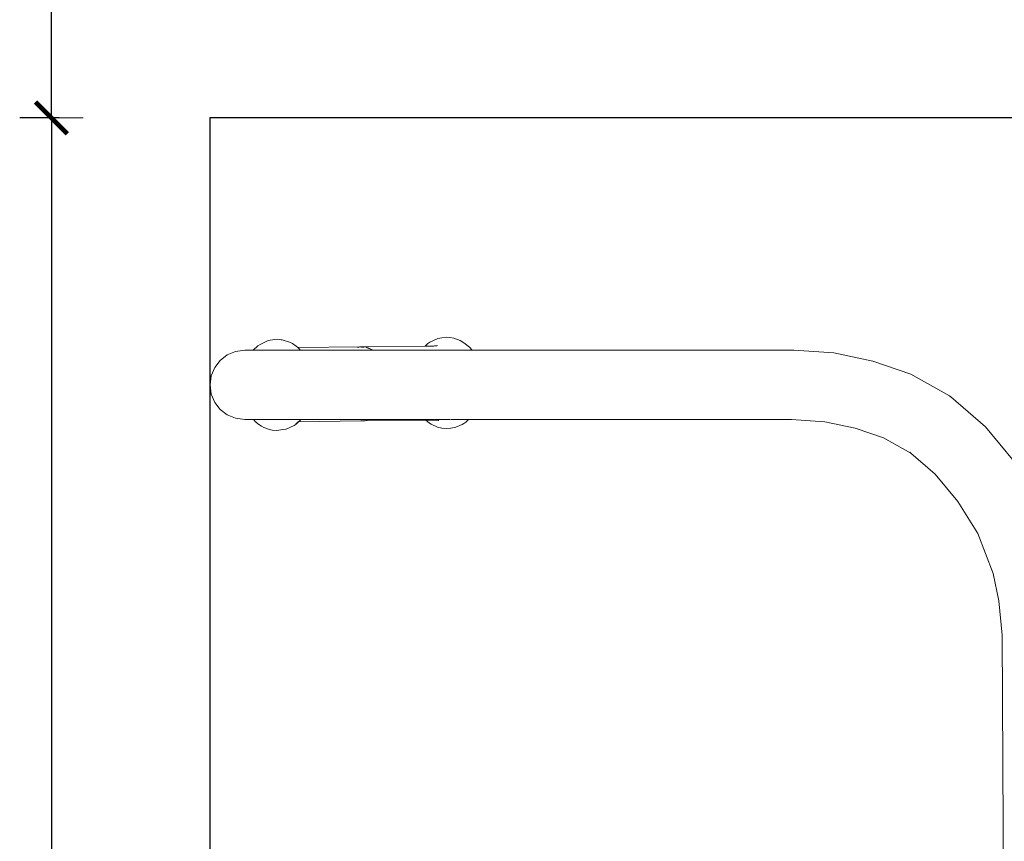
# Model space of a CAD drawing. Units: millimetres. Extents: x 1290 to 3616, y 1300 to 1830.
# Drawn here: x 3063 to 3125, y 1522 to 1574 of the extents above; entities that cross this region are included whole.
import ezdxf

# ---------------------------------------------------------------- set-up
doc = ezdxf.new("R2010")
doc.units = ezdxf.units.MM
doc.linetypes.add('JIS_02_4.0', pattern=[5.5, 4, -1.5])
doc.layers.get('Defpoints').update_dxf_attribs({"color": 250})
doc.layers.add('0-03 wymiary', color=6, linetype='Continuous', lineweight=5)
doc.layers.add('ProfileEdges_Nr_Pióra__7', color=7, linetype='Continuous', lineweight=18)
doc.styles.add('1-25', font='txt', dxfattribs={"height": 7})
doc.dimstyles.new('1-25', dxfattribs={"dimtxt": 7, "dimasz": 0.2, "dimexe": 2, "dimexo": 5, "dimgap": 1.25, "dimtad": 1, "dimdec": 0, "dimrnd": 0.5, "dimtxsty": '1-25', "dimblk": 'BG dim mark', "dimcen": 0, "dimclrd": 256, "dimclre": 8, "dimclrt": 11, "dimadec": 0, "dimazin": 0, "dimtfac": 1, "dimtdec": 0, "dimtix": 1, "dimtmove": 1, "dimatfit": 3, "dimfxl": 0.5, "dimtfill": 1, "dimarcsym": 0})

# ---------------------------------------------------------------- blocks, each defined once
blk = doc.blocks.new('BG dim mark')
for p, q in [((0, -10), (0, 10)), ((10, 0), (-10, 0))]:
    blk.add_line(p, q)
at = {"color": 0, "linetype": 'ByBlock', "const_width": 1.5}
blk.add_lwpolyline([(5, 5), (-5, -5)], dxfattribs=at)
blk = doc.blocks.new('*D22')
at = {"layer": '0-03 wymiary', "color": 8, "linetype": 'JIS_02_4.0', "lineweight": -2, "transparency": 16777216}
for p, q in [((-75.417, 32.066), (-77.917, 32.066)), ((-75.417, -83.558), (-77.917, -83.558))]:
    blk.add_line(p, q, dxfattribs=at)
at = {"layer": '0-03 wymiary', "lineweight": -2, "transparency": 16777216}
blk.add_line((-75.917, 31.866), (-75.917, -83.358), dxfattribs=at)
at = {"layer": 'Defpoints', "color": 0, "transparency": 16777216}
for p in [(-65.917, 32.066), (-75.917, -83.558), (-65.917, -83.558)]:
    blk.add_point(p, dxfattribs=at)
at = {"layer": '0-03 wymiary', "lineweight": -2, "transparency": 16777216, "xscale": 0.2, "yscale": 0.2, "zscale": 0.2}
for p, rotation in [((-75.917, 32.066), 90), ((-75.917, -83.558), 270)]:
    blk.add_blockref('BG dim mark', p, dxfattribs=dict(at, rotation=rotation))
at = {"layer": '0-03 wymiary', "color": 11, "transparency": 16777216, "insert": (-80.741, -25.746), "char_height": 7, "attachment_point": 5, "rotation": 90, "style": '1-25', "bg_fill": 3, "box_fill_scale": 1.1, "bg_fill_color": 256, "bg_fill_true_color": 13158600, "bg_fill_transparency": 0}
blk.add_mtext('116', dxfattribs=at)
blk = doc.blocks.new('*D24')
at = {"layer": '0-03 wymiary', "color": 8, "linetype": 'JIS_02_4.0', "lineweight": -2, "transparency": 16777216}
for p, q in [((-75.417, 182.066), (-77.917, 182.066)), ((-75.417, 32.066), (-77.917, 32.066))]:
    blk.add_line(p, q, dxfattribs=at)
at = {"layer": '0-03 wymiary', "lineweight": -2, "transparency": 16777216}
blk.add_line((-75.917, 32.266), (-75.917, 181.866), dxfattribs=at)
at = {"layer": 'Defpoints', "color": 0, "transparency": 16777216}
for p in [(-75.917, 182.066), (128.658, 182.066), (-65.917, 32.066)]:
    blk.add_point(p, dxfattribs=at)
at = {"layer": '0-03 wymiary', "lineweight": -2, "transparency": 16777216, "xscale": 0.2, "yscale": 0.2, "zscale": 0.2}
for p, rotation in [((-75.917, 182.066), 90), ((-75.917, 32.066), 270)]:
    blk.add_blockref('BG dim mark', p, dxfattribs=dict(at, rotation=rotation))
at = {"layer": '0-03 wymiary', "color": 11, "transparency": 16777216, "insert": (-80.741, 107.066), "char_height": 7, "attachment_point": 5, "rotation": 90, "style": '1-25', "bg_fill": 3, "box_fill_scale": 1.1, "bg_fill_color": 256, "bg_fill_true_color": 13158600, "bg_fill_transparency": 0}
blk.add_mtext('150', dxfattribs=at)
blk = doc.blocks.new('*U21')
at = {"layer": 'Defpoints'}
blk.add_lwpolyline([(-65.917, -83.558), (323.233, -83.558), (323.233, 32.066), (-65.917, 32.066)], close=True, dxfattribs=at)
at = {"layer": '0-03 wymiary'}
dim = blk.add_linear_dim(base=(-75.917, -83.558), p1=(-65.917, 32.066), p2=(-65.917, -83.558), angle=90, dimstyle='1-25', override={"dimfxlon": 1}, dxfattribs=at)
dim.commit()
dim.dimension.update_dxf_attribs({"geometry": '*D22', "text_midpoint": (-80.741, -25.746)})
dim = blk.add_linear_dim(base=(-75.917, 182.066), p1=(-65.917, 32.066), p2=(128.658, 182.066), angle=90, dimstyle='1-25', override={"dimfxlon": 1}, dxfattribs=at)
dim.commit()
dim.dimension.update_dxf_attribs({"geometry": '*D24', "text_midpoint": (-80.741, 107.066)})

msp = doc.modelspace()

# ---------------------------------------------------------------- block references
msp.add_blockref('*U21', (3140.752, 1535.581))

# ---------------------------------------------------------------- next in the draw order: linework, layer by layer
at = {"layer": 'ProfileEdges_Nr_Pióra__7', "linetype": 'Continuous', "flags": 128}
for points in [[(3078.002, 1553.362), (3078.508, 1553.598)], [(3078.908, 1553.66), (3078.508, 1553.598)], [(3078.908, 1553.66), (3079.083, 1553.681)], [(3079.344, 1553.654), (3079.083, 1553.681)], [(3079.353, 1553.654), (3079.392, 1553.65)], [(3079.392, 1553.65), (3079.915, 1553.486)], [(3079.915, 1553.486), (3080.052, 1553.406)], [(3080.291, 1553.252), (3080.052, 1553.406)], [(3088.582, 1553.406), (3088.419, 1553.25)], [(3088.582, 1553.406), (3088.712, 1553.494)], [(3088.712, 1553.494), (3089.217, 1553.73)], [(3089.217, 1553.73), (3089.483, 1553.783)], [(3089.483, 1553.783), (3089.792, 1553.811)], [(3089.792, 1553.811), (3089.967, 1553.791)], [(3089.967, 1553.791), (3090.235, 1553.753)], [(3090.235, 1553.753), (3090.625, 1553.614)], [(3090.871, 1553.468), (3090.625, 1553.614)], [(3091.224, 1553.186), (3090.871, 1553.468)], [(3076.455, 1552.913), (3075.932, 1552.692)], [(3076.455, 1552.913), (3077.036, 1552.991)], [(3077.036, 1552.991), (3077.577, 1552.991)], [(3077.87, 1553.271), (3077.577, 1552.991)], [(3077.577, 1552.991), (3077.599, 1552.991)], [(3077.599, 1552.991), (3077.623, 1552.991)], [(3077.623, 1552.991), (3077.643, 1552.991)], [(3077.643, 1552.991), (3077.733, 1552.991)], [(3077.733, 1552.991), (3077.767, 1552.991)], [(3077.767, 1552.991), (3077.882, 1552.991)], [(3077.87, 1553.271), (3078.002, 1553.362)], [(3077.882, 1552.991), (3078.079, 1552.991)], [(3078.079, 1552.991), (3078.146, 1552.991)], [(3078.146, 1552.991), (3078.242, 1552.991)], [(3078.242, 1552.991), (3078.612, 1552.991)], [(3078.612, 1552.991), (3078.669, 1552.991)], [(3078.669, 1552.991), (3078.715, 1552.991)], [(3078.715, 1552.991), (3079.108, 1552.991)], [(3079.108, 1552.991), (3079.378, 1552.991)], [(3079.378, 1552.991), (3079.554, 1552.991)], [(3079.554, 1552.991), (3079.683, 1552.991)], [(3079.683, 1552.991), (3079.765, 1552.991)], [(3079.765, 1552.991), (3079.854, 1552.991)], [(3079.854, 1552.991), (3079.973, 1552.991)], [(3079.973, 1552.991), (3080.127, 1552.991)], [(3080.127, 1552.991), (3080.162, 1552.991)], [(3080.162, 1552.991), (3080.247, 1552.991)], [(3080.247, 1552.991), (3080.318, 1552.991)], [(3080.291, 1553.252), (3080.383, 1553.163)], [(3080.318, 1552.991), (3080.375, 1552.991)], [(3080.375, 1552.991), (3080.444, 1552.991)], [(3084.271, 1553.198), (3080.383, 1553.163)], [(3080.462, 1553.085), (3080.393, 1553.153)], [(3080.444, 1552.991), (3080.472, 1552.991)], [(3080.476, 1553.071), (3080.462, 1553.085)], [(3080.472, 1552.991), (3080.529, 1552.991)], [(3080.557, 1552.991), (3080.476, 1553.071)], [(3080.529, 1552.991), (3080.557, 1552.991)], [(3080.557, 1552.991), (3082.11, 1552.991)], [(3082.11, 1552.991), (3082.682, 1552.991)], [(3083.868, 1552.991), (3082.682, 1552.991)], [(3083.868, 1552.991), (3084.718, 1552.991)], [(3084.271, 1553.198), (3084.162, 1553.172)], [(3084.191, 1553.172), (3084.271, 1553.198)], [(3088.419, 1553.25), (3084.271, 1553.198)], [(3084.71, 1553.174), (3084.271, 1553.198)], [(3084.271, 1553.198), (3084.528, 1553.173)], [(3084.77, 1553.149), (3084.71, 1553.174)], [(3084.718, 1552.991), (3085.149, 1552.991)], [(3084.77, 1553.149), (3084.818, 1553.145)], [(3084.973, 1553.068), (3084.77, 1553.149)], [(3084.818, 1553.145), (3084.988, 1553.068)], [(3085.104, 1553.015), (3084.973, 1553.068)], [(3084.988, 1553.068), (3085.104, 1553.015)], [(3085.131, 1553.004), (3085.107, 1553.015)], [(3085.149, 1552.991), (3085.98, 1552.991)], [(3085.98, 1552.991), (3087.114, 1552.991)], [(3087.114, 1552.991), (3089.056, 1552.991)], [(3088.438, 1553.25), (3088.423, 1553.25)], [(3088.471, 1553.251), (3088.444, 1553.251)], [(3088.547, 1553.252), (3088.471, 1553.251)], [(3088.897, 1553.256), (3088.547, 1553.252)], [(3088.919, 1553.257), (3088.897, 1553.256)], [(3088.931, 1553.257), (3088.919, 1553.257)], [(3088.956, 1553.257), (3088.931, 1553.257)], [(3089.013, 1553.258), (3088.956, 1553.257)], [(3089.081, 1553.266), (3089.013, 1553.258)], [(3089.056, 1552.991), (3090.042, 1552.991)], [(3089.11, 1553.269), (3089.085, 1553.268)], [(3089.134, 1553.272), (3089.115, 1553.272)], [(3089.14, 1553.273), (3089.155, 1553.276)], [(3089.159, 1553.277), (3089.21, 1553.286)], [(3090.042, 1552.991), (3090.088, 1552.991)], [(3090.088, 1552.991), (3090.102, 1552.991)], [(3090.102, 1552.991), (3090.131, 1552.991)], [(3090.131, 1552.991), (3090.245, 1552.991)], [(3090.245, 1552.991), (3090.295, 1552.991)], [(3090.295, 1552.991), (3090.317, 1552.991)], [(3090.317, 1552.991), (3090.394, 1552.991)], [(3090.394, 1552.991), (3090.479, 1552.991)], [(3090.479, 1552.991), (3090.596, 1552.991)], [(3090.596, 1552.991), (3090.842, 1552.991)], [(3090.842, 1552.991), (3090.891, 1552.991)], [(3090.891, 1552.991), (3090.985, 1552.991)], [(3090.985, 1552.991), (3091.108, 1552.991)], [(3091.108, 1552.991), (3091.143, 1552.991)], [(3091.143, 1552.991), (3091.174, 1552.991)], [(3091.174, 1552.991), (3091.255, 1552.991)], [(3091.224, 1553.186), (3091.398, 1552.991)], [(3091.255, 1552.991), (3091.343, 1552.991)], [(3091.343, 1552.991), (3091.358, 1552.991)], [(3091.358, 1552.991), (3091.39, 1552.991)], [(3091.398, 1552.991), (3092.54, 1552.991)], [(3092.54, 1552.991), (3111.681, 1552.991)], [(3111.681, 1552.991), (3114.222, 1552.823)], [(3114.222, 1552.823), (3116.673, 1552.308)], [(3075.146, 1551.908), (3075.489, 1552.35)], [(3075.932, 1552.692), (3075.489, 1552.35)], [(3116.673, 1552.308), (3119.066, 1551.486)], [(3075.146, 1551.908), (3074.925, 1551.386)], [(3074.847, 1550.805), (3074.925, 1551.386)], [(3119.066, 1551.486), (3121.519, 1550.117)], [(3074.847, 1550.805), (3074.925, 1550.225)], [(3074.925, 1550.225), (3075.146, 1549.703)], [(3075.489, 1549.26), (3075.146, 1549.703)], [(3121.519, 1550.117), (3121.598, 1550.053)], [(3123.773, 1548.152), (3121.598, 1550.053)], [(3075.489, 1549.26), (3075.932, 1548.918)], [(3075.932, 1548.918), (3076.455, 1548.698)], [(3076.455, 1548.698), (3077.037, 1548.62)], [(3077.037, 1548.62), (3077.586, 1548.62)], [(3077.745, 1548.463), (3077.586, 1548.62)], [(3077.614, 1548.62), (3077.587, 1548.62)], [(3077.668, 1548.62), (3077.614, 1548.62)], [(3077.704, 1548.62), (3077.668, 1548.62)], [(3077.741, 1548.62), (3077.704, 1548.62)], [(3077.831, 1548.62), (3077.741, 1548.62)], [(3077.762, 1548.447), (3077.856, 1548.354)], [(3077.904, 1548.62), (3077.831, 1548.62)], [(3078.051, 1548.62), (3077.904, 1548.62)], [(3078.224, 1548.62), (3078.051, 1548.62)], [(3078.414, 1548.62), (3078.224, 1548.62)], [(3078.526, 1548.62), (3078.414, 1548.62)], [(3078.665, 1548.62), (3078.526, 1548.62)], [(3078.739, 1548.62), (3078.665, 1548.62)], [(3078.751, 1548.62), (3078.837, 1548.62)], [(3078.837, 1548.62), (3079.166, 1548.62)], [(3079.166, 1548.62), (3079.373, 1548.62)], [(3079.373, 1548.62), (3079.437, 1548.62)], [(3079.437, 1548.62), (3079.529, 1548.62)], [(3079.529, 1548.62), (3079.768, 1548.62)], [(3079.768, 1548.62), (3079.915, 1548.62)], [(3079.915, 1548.62), (3080.012, 1548.62)], [(3080.012, 1548.62), (3080.07, 1548.62)], [(3080.07, 1548.62), (3080.186, 1548.62)], [(3080.186, 1548.62), (3080.287, 1548.62)], [(3080.409, 1548.472), (3080.263, 1548.341)], [(3080.276, 1548.326), (3080.427, 1548.47)], [(3080.287, 1548.62), (3080.347, 1548.62)], [(3080.347, 1548.62), (3080.44, 1548.62)], [(3080.412, 1548.472), (3080.424, 1548.47)], [(3080.429, 1548.472), (3080.487, 1548.528)], [(3084.367, 1548.528), (3080.429, 1548.472)], [(3080.44, 1548.62), (3080.479, 1548.62)], [(3080.479, 1548.62), (3080.572, 1548.62)], [(3080.487, 1548.528), (3080.503, 1548.542)], [(3080.503, 1548.542), (3080.584, 1548.62)], [(3080.584, 1548.62), (3082.657, 1548.62)], [(3082.657, 1548.62), (3082.682, 1548.62)], [(3083.868, 1548.62), (3082.682, 1548.62)], [(3084.866, 1548.62), (3083.868, 1548.62)], [(3084.367, 1548.528), (3084.642, 1548.541)], [(3084.642, 1548.541), (3084.67, 1548.551)], [(3084.67, 1548.551), (3084.698, 1548.561)], [(3084.696, 1548.551), (3084.67, 1548.551)], [(3088.464, 1548.577), (3084.696, 1548.551)], [(3084.732, 1548.561), (3084.696, 1548.551)], [(3084.698, 1548.561), (3084.725, 1548.57)], [(3084.725, 1548.57), (3084.866, 1548.62)], [(3084.768, 1548.571), (3084.732, 1548.561)], [(3084.911, 1548.612), (3084.768, 1548.571)], [(3084.866, 1548.62), (3084.924, 1548.62)], [(3084.924, 1548.62), (3084.911, 1548.612)], [(3085.08, 1548.62), (3084.924, 1548.62)], [(3085.241, 1548.62), (3085.08, 1548.62)], [(3085.98, 1548.62), (3085.241, 1548.62)], [(3087.088, 1548.62), (3085.98, 1548.62)], [(3088.41, 1548.62), (3087.091, 1548.62)], [(3088.41, 1548.62), (3088.441, 1548.595)], [(3088.465, 1548.62), (3088.414, 1548.62)], [(3088.464, 1548.577), (3088.696, 1548.392)], [(3088.485, 1548.62), (3088.465, 1548.62)], [(3088.515, 1548.577), (3088.472, 1548.577)], [(3088.893, 1548.62), (3088.485, 1548.62)], [(3088.546, 1548.578), (3088.515, 1548.577)], [(3088.884, 1548.58), (3088.546, 1548.578)], [(3088.944, 1548.58), (3088.884, 1548.58)], [(3088.902, 1548.62), (3088.913, 1548.62)], [(3088.913, 1548.62), (3088.939, 1548.62)], [(3088.939, 1548.62), (3088.967, 1548.62)], [(3089.026, 1548.581), (3088.944, 1548.58)], [(3088.984, 1548.618), (3088.999, 1548.617)], [(3089.056, 1548.62), (3089.002, 1548.617)], [(3089.002, 1548.617), (3089.175, 1548.62)], [(3089.032, 1548.614), (3089.015, 1548.62)], [(3089.053, 1548.581), (3089.026, 1548.581)], [(3089.086, 1548.598), (3089.047, 1548.61)], [(3089.073, 1548.581), (3089.053, 1548.581)], [(3089.175, 1548.62), (3089.056, 1548.62)], [(3089.096, 1548.581), (3089.073, 1548.581)], [(3089.086, 1548.598), (3089.11, 1548.592)], [(3089.109, 1548.581), (3089.096, 1548.581)], [(3089.137, 1548.579), (3089.109, 1548.581)], [(3089.191, 1548.572), (3089.137, 1548.579)], [(3089.175, 1548.62), (3089.189, 1548.62)], [(3089.208, 1548.62), (3089.189, 1548.62)], [(3089.252, 1548.564), (3089.202, 1548.573)], [(3089.227, 1548.62), (3089.208, 1548.62)], [(3089.528, 1548.62), (3089.227, 1548.62)], [(3089.295, 1548.561), (3089.257, 1548.564)], [(3089.611, 1548.62), (3089.528, 1548.62)], [(3089.659, 1548.62), (3089.611, 1548.62)], [(3089.679, 1548.62), (3089.659, 1548.62)], [(3089.727, 1548.62), (3089.679, 1548.62)], [(3089.86, 1548.62), (3089.727, 1548.62)], [(3089.984, 1548.62), (3089.863, 1548.62)], [(3090.008, 1548.62), (3089.984, 1548.62)], [(3090.334, 1548.62), (3090.033, 1548.62)], [(3090.427, 1548.62), (3090.334, 1548.62)], [(3090.57, 1548.62), (3090.427, 1548.62)], [(3090.581, 1548.62), (3090.57, 1548.62)], [(3090.615, 1548.62), (3090.581, 1548.62)], [(3090.752, 1548.62), (3090.615, 1548.62)], [(3090.793, 1548.62), (3090.752, 1548.62)], [(3090.828, 1548.62), (3090.793, 1548.62)], [(3090.938, 1548.62), (3090.828, 1548.62)], [(3090.856, 1548.37), (3090.988, 1548.461)], [(3090.98, 1548.62), (3090.938, 1548.62)], [(3091.052, 1548.62), (3090.98, 1548.62)], [(3091.154, 1548.62), (3090.988, 1548.461)], [(3091.11, 1548.62), (3091.052, 1548.62)], [(3091.136, 1548.62), (3091.11, 1548.62)], [(3091.15, 1548.62), (3091.136, 1548.62)], [(3092.54, 1548.62), (3091.154, 1548.62)], [(3111.543, 1548.62), (3092.54, 1548.62)], [(3111.543, 1548.62), (3113.652, 1548.481)], [(3115.56, 1548.08), (3113.652, 1548.481)], [(3078.094, 1548.201), (3077.856, 1548.354)], [(3078.094, 1548.201), (3078.234, 1548.118)], [(3078.234, 1548.118), (3078.531, 1548.019)], [(3078.757, 1547.954), (3078.531, 1548.019)], [(3079.066, 1547.921), (3078.757, 1547.954)], [(3079.066, 1547.921), (3079.446, 1547.98)], [(3079.446, 1547.98), (3079.602, 1548.004)], [(3079.446, 1547.98), (3079.641, 1548.002)], [(3079.641, 1548.002), (3080.147, 1548.238)], [(3080.147, 1548.238), (3080.276, 1548.326)], [(3088.696, 1548.392), (3088.806, 1548.326)], [(3089.201, 1548.142), (3088.806, 1548.326)], [(3089.201, 1548.142), (3089.466, 1548.082)], [(3089.466, 1548.082), (3089.775, 1548.051)], [(3090.045, 1548.07), (3089.775, 1548.051)], [(3090.045, 1548.07), (3090.35, 1548.134)], [(3090.749, 1548.314), (3090.35, 1548.134)], [(3090.749, 1548.314), (3090.856, 1548.37)], [(3117.351, 1547.465), (3115.56, 1548.08)], [(3125.597, 1545.966), (3123.773, 1548.152)], [(3119.069, 1546.506), (3117.351, 1547.465)], [(3119.069, 1546.506), (3119.004, 1546.562)], [(3120.606, 1545.162), (3119.069, 1546.506)], [(3122.037, 1543.447), (3120.606, 1545.162)], [(3123.303, 1541.431), (3122.037, 1543.447)], [(3124.268, 1538.91), (3123.303, 1541.431)], [(3124.618, 1537.173), (3124.268, 1538.91)], [(3124.831, 1535.006), (3124.618, 1537.173)], [(3124.965, 1510.848), (3124.831, 1535.006)]]:
    msp.add_lwpolyline(points, dxfattribs=at)

doc.saveas('drawing.dxf')
